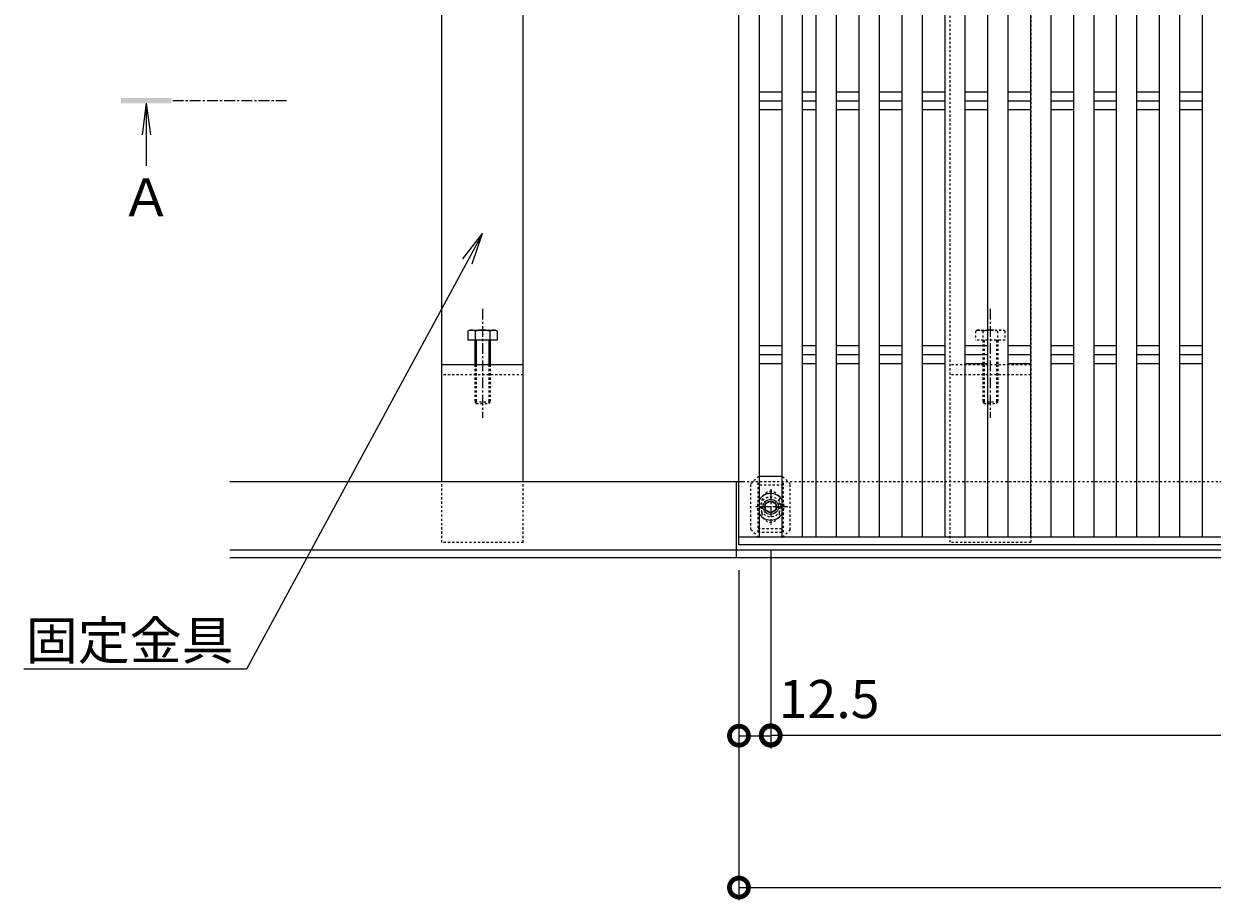
# Model space of a CAD drawing. Units: millimetres. Extents: x -1732 to 1213, y -749 to 642.
# Drawn here: x -1732 to -1263, y -49 to 296 of the extents above; entities that cross this region are included whole.
import ezdxf
from ezdxf import colors
from ezdxf.entities.mleader import LeaderData, LeaderLine
from ezdxf.math import Vec2, Vec3

# ---------------------------------------------------------------- set-up
doc = ezdxf.new("R2010")
doc.units = ezdxf.units.MM
doc.linetypes.add('中心線（短）', pattern=[6.773333, 4.233333, -0.846667, 0.846667, -0.846667])
doc.linetypes.add('点線（標準）', pattern=[1.693333, 0.846667, -0.846667])
for name, color, linetype in [('(K)ボルト固定部', 6, 'Continuous'), ('(K)受枠', 2, 'Continuous'), ('(K)固定金具', 3, 'Continuous'), ('(K)寸法', 7, 'Continuous'), ('(K)蓋', 3, 'Continuous')]:
    doc.layers.add(name, color=color, linetype=linetype)
doc.layers.add('(K)引出線', color=7, linetype='Continuous', lineweight=9)
doc.layers.add('(K)矢視', color=4, linetype='Continuous', lineweight=9)
doc.styles.add('(K)MSゴシック', font='MS Gothic.ttf')
doc.styles.add('文字_異尺度_H3.0', font='MS Gothic.ttf', dxfattribs={"height": 3})
doc.dimstyles.new('KAD-1', dxfattribs={"dimtxt": 3, "dimasz": 3, "dimexe": 1, "dimexo": 2, "dimgap": 1, "dimtad": 1, "dimdec": 1, "dimdsep": 46, "dimtxsty": '(K)MSゴシック', "dimblk": 'DOTSMALL', "dimcen": 0, "dimclrd": 7, "dimclre": 256, "dimclrt": 2, "dimadec": 1, "dimazin": 0, "dimtfac": 1, "dimtdec": 1, "dimtmove": 0, "dimatfit": 3, "dimldrblk": 'DOTSMALL', "dimfxl": 1, "dimtfill": 1, "dimlwd": 9, "dimlwe": -1, "dimarcsym": 0})

# ---------------------------------------------------------------- blocks, each defined once
blk = doc.blocks.new('_DotSmall')
at = {"color": 0, "linetype": 'ByBlock', "const_width": 0.5}
blk.add_lwpolyline([(-0.0625, 0, 1), (0.0625, 0, 1)], format="xyb", close=True, dxfattribs=at)
blk = doc.blocks.new('*D14')
at = {"layer": '(K)寸法', "transparency": 16777216}
for p, q in [((-1449.8, 81.16), (-1449.8, -48.84)), ((-451.8, 81.16), (-451.8, -48.84))]:
    blk.add_line(p, q, dxfattribs=at)
at = {"layer": '(K)寸法', "color": 7, "lineweight": 9, "transparency": 16777216}
blk.add_line((-1449.8, -43.84), (-451.8, -43.84), dxfattribs=at)
at = {"layer": 'Defpoints', "color": 0, "transparency": 16777216}
for p in [(-1449.8, 91.16), (-451.8, 91.16), (-451.8, -43.84)]:
    blk.add_point(p, dxfattribs=at)
at = {"layer": '(K)寸法', "color": 7, "lineweight": 9, "transparency": 16777216, "xscale": 15, "yscale": 15, "zscale": 15, "rotation": 180}
blk.add_blockref('_DotSmall', (-1449.8, -43.84), dxfattribs=at)
at = {"layer": '(K)寸法', "color": 7, "lineweight": 9, "transparency": 16777216, "xscale": 15, "yscale": 15, "zscale": 15}
blk.add_blockref('_DotSmall', (-451.8, -43.84), dxfattribs=at)
at = {"layer": '(K)寸法', "color": 2, "lineweight": 9, "transparency": 16777216, "insert": (-950.8, -31.34), "char_height": 15, "attachment_point": 5, "style": '(K)MSゴシック', "bg_fill": 3, "box_fill_scale": 1.1, "bg_fill_color": 256, "bg_fill_true_color": 13158600, "bg_fill_transparency": 0}
blk.add_mtext('998', dxfattribs=at)
blk = doc.blocks.new('*D16')
at = {"layer": '(K)寸法', "transparency": 16777216}
for p, q in [((-1437.3, 89.16), (-1437.3, 10.99)), ((-1449.8, 25.99), (-1449.8, 20.99))]:
    blk.add_line(p, q, dxfattribs=at)
at = {"layer": '(K)寸法', "color": 7, "lineweight": 9, "transparency": 16777216}
blk.add_line((-1449.8, 15.99), (-1437.3, 15.99), dxfattribs=at)
at = {"layer": 'Defpoints', "color": 0, "transparency": 16777216}
for p in [(-1437.3, 99.16), (-1449.8, 15.99), (-1437.3, 15.99)]:
    blk.add_point(p, dxfattribs=at)
at = {"layer": '(K)寸法', "color": 7, "lineweight": 9, "transparency": 16777216, "xscale": 15, "yscale": 15, "zscale": 15, "rotation": 180}
blk.add_blockref('_DotSmall', (-1449.8, 15.99), dxfattribs=at)
at = {"layer": '(K)寸法', "color": 2, "lineweight": 9, "transparency": 16777216, "insert": (-1414.31, 28.49), "char_height": 15, "attachment_point": 5, "style": '(K)MSゴシック', "bg_fill": 3, "box_fill_scale": 1.1, "bg_fill_color": 256, "bg_fill_true_color": 13158600, "bg_fill_transparency": 0}
blk.add_mtext('12.5', dxfattribs=at)
at = {"layer": '(K)寸法', "color": 7, "lineweight": 9, "transparency": 16777216, "xscale": 15, "yscale": 15, "zscale": 15}
blk.add_blockref('_DotSmall', (-1437.3, 15.99), dxfattribs=at)
blk = doc.blocks.new('*D17')
at = {"layer": '(K)寸法', "transparency": 16777216}
for p, q in [((-1437.3, 89.16), (-1437.3, 11.16)), ((-464.3, 89.16), (-464.3, 11.16))]:
    blk.add_line(p, q, dxfattribs=at)
at = {"layer": '(K)寸法', "color": 7, "lineweight": 9, "transparency": 16777216}
blk.add_line((-1437.3, 16.16), (-464.3, 16.16), dxfattribs=at)
at = {"layer": 'Defpoints', "color": 0, "transparency": 16777216}
for p in [(-1437.3, 99.16), (-464.3, 99.16), (-464.3, 16.16)]:
    blk.add_point(p, dxfattribs=at)
at = {"layer": '(K)寸法', "color": 7, "lineweight": 9, "transparency": 16777216, "xscale": 15, "yscale": 15, "zscale": 15, "rotation": 180}
blk.add_blockref('_DotSmall', (-1437.3, 16.16), dxfattribs=at)
at = {"layer": '(K)寸法', "color": 7, "lineweight": 9, "transparency": 16777216, "xscale": 15, "yscale": 15, "zscale": 15}
blk.add_blockref('_DotSmall', (-464.3, 16.16), dxfattribs=at)
at = {"layer": '(K)寸法', "color": 2, "lineweight": 9, "transparency": 16777216, "insert": (-950.8, 28.66), "char_height": 15, "attachment_point": 5, "style": '(K)MSゴシック', "bg_fill": 3, "box_fill_scale": 1.1, "bg_fill_color": 256, "bg_fill_true_color": 13158600, "bg_fill_transparency": 0}
blk.add_mtext('973', dxfattribs=at)
blk = doc.blocks.new('_Open')
at = {"color": 0, "linetype": 'ByBlock', "lineweight": -2}
for p, q in [((-1, 0.167), (0, 0)), ((-1, -0.167), (0, 0)), ((0, 0), (-1, 0))]:
    blk.add_line(p, q, dxfattribs=at)

msp = doc.modelspace()

# ---------------------------------------------------------------- linework, layer by layer
at = {"layer": '(K)ボルト固定部', "color": 7, "linetype": '点線（標準）', "lineweight": 9}
for p, q in [((-1442.1, 118.16), (-1445.1, 115.16)), ((-1442.1, 118.16), (-1441.8, 118.16)), ((-1432.6, 118.16), (-1432.9, 118.16)), ((-1432.6, 118.16), (-1429.6, 115.16)), ((-1445.1, 97.16), (-1445.1, 115.16)), ((-1429.6, 97.16), (-1429.6, 115.16)), ((-1440.8, 103.66), (-1440.8, 108.66)), ((-1433.8, 103.66), (-1433.8, 108.66)), ((-1442.1, 94.16), (-1445.1, 97.16)), ((-1442.1, 94.16), (-1441.8, 94.16)), ((-1432.9, 94.16), (-1432.6, 94.16)), ((-1429.6, 97.16), (-1432.6, 94.16))]:
    msp.add_line(p, q, dxfattribs=at)
at = {"layer": '(K)ボルト固定部', "color": 7, "linetype": 'Continuous', "lineweight": 9}
for p, q in [((-1432.9, 118.16), (-1441.8, 118.16)), ((-1432.9, 94.16), (-1441.8, 94.16))]:
    msp.add_line(p, q, dxfattribs=at)
at = {"layer": '(K)ボルト固定部', "color": 6, "linetype": '点線（標準）', "lineweight": 9}
for p, q in [((-1442.3, 96.16), (-1442.3, 116.16)), ((-1432.3, 114.66), (-1442.3, 114.66)), ((-1432.3, 96.16), (-1432.3, 116.16)), ((-1442.3, 97.66), (-1432.3, 97.66)), ((-1442.3, 96.16), (-1432.3, 96.16))]:
    msp.add_line(p, q, dxfattribs=at)
at = {"layer": '(K)ボルト固定部', "color": 2, "linetype": '中心線（短）', "lineweight": 9}
for p, q in [((-1437.3, 113.17), (-1437.3, 99.16)), ((-1430.49, 106.16), (-1444.11, 106.16))]:
    msp.add_line(p, q, dxfattribs=at)
at = {"layer": '(K)ボルト固定部', "color": 2, "linetype": 'Continuous', "lineweight": 9}
for p, q in [((-1439.3, 107.32), (-1437.3, 108.47)), ((-1437.3, 108.47), (-1435.3, 107.32)), ((-1439.3, 105.01), (-1439.3, 107.32)), ((-1437.3, 103.85), (-1439.3, 105.01)), ((-1435.3, 105.01), (-1437.3, 103.85)), ((-1435.3, 107.32), (-1435.3, 105.01))]:
    msp.add_line(p, q, dxfattribs=at)
at = {"layer": '(K)ボルト固定部', "color": 6, "linetype": '点線（標準）', "lineweight": 9}
msp.add_circle((-1437.3, 106.16), 4, dxfattribs=at)
at = {"layer": '(K)ボルト固定部', "color": 2, "linetype": 'Continuous', "lineweight": 9}
for radius in [3, 2.31]:
    msp.add_circle((-1437.3, 106.16), radius, dxfattribs=at)
at = {"layer": '(K)ボルト固定部', "color": 2, "linetype": '点線（標準）', "lineweight": 9}
for start, end in [(149.0013, 210.9987), (326.8758, 33.1242)]:
    msp.add_arc((-1437.3, 106.16), 5.25, start, end, dxfattribs=at)
at = {"layer": '(K)ボルト固定部', "color": 2, "linetype": 'Continuous', "lineweight": 9}
for start, end in [(33.1242, 149.0013), (210.9987, 235.1529), (304.8527, 326.8758), (235.1529, 304.8527)]:
    msp.add_arc((-1437.3, 106.16), 5.25, start, end, dxfattribs=at)
at = {"layer": '(K)ボルト固定部', "color": 7, "linetype": '点線（標準）', "lineweight": 9}
for centre, start, end in [((-1437.3, 108.66), 0, 180), ((-1437.3, 103.66), 180, 0)]:
    msp.add_arc(centre, 3.5, start, end, dxfattribs=at)
at = {"layer": '(K)受枠', "color": 2, "linetype": 'Continuous', "lineweight": 9}
for p, q in [((-1650.3, 116.16), (-1448.3, 116.16)), ((-1450.8, 86.16), (-1450.8, 116.16)), ((-1650.3, 89.16), (-296.8, 89.16)), ((-1650.3, 86.16), (-296.8, 86.16))]:
    msp.add_line(p, q, dxfattribs=at)
at = {"layer": '(K)受枠', "color": 2, "linetype": '点線（標準）', "lineweight": 9}
msp.add_line((-1448.3, 116.16), (-296.8, 116.16), dxfattribs=at)
at = {"layer": '(K)固定金具', "color": 3, "linetype": 'Continuous', "lineweight": 9}
for p, q in [((-1566.8, 116.16), (-1566.8, 416.16)), ((-1534.8, 116.16), (-1534.8, 416.16)), ((-1534.8, 162.16), (-1566.8, 162.16))]:
    msp.add_line(p, q, dxfattribs=at)
at = {"layer": '(K)固定金具', "color": 2, "linetype": '中心線（短）', "lineweight": 9}
for p, q in [((-1550.8, 184.17), (-1550.8, 141.28)), ((-1350.8, 184.17), (-1350.8, 141.28))]:
    msp.add_line(p, q, dxfattribs=at)
at = {"layer": '(K)固定金具', "color": 2, "linetype": 'Continuous', "lineweight": 9}
for p, q in [((-1555.8, 175.81), (-1556.58, 175.36)), ((-1556.58, 175.36), (-1556.58, 171.81)), ((-1555.8, 175.81), (-1545.8, 175.81)), ((-1553.69, 175.36), (-1553.69, 171.81)), ((-1547.92, 175.36), (-1547.92, 171.81)), ((-1545.03, 175.36), (-1545.8, 175.81)), ((-1545.03, 175.36), (-1545.03, 171.81)), ((-1545.03, 171.81), (-1556.58, 171.81)), ((-1553.8, 171.81), (-1553.8, 162.16)), ((-1553.26, 171.81), (-1553.26, 162.16)), ((-1548.34, 171.81), (-1548.34, 162.16)), ((-1547.8, 171.81), (-1547.8, 162.16))]:
    msp.add_line(p, q, dxfattribs=at)
at = {"layer": '(K)固定金具', "color": 2, "linetype": '点線（標準）', "lineweight": 9}
for p, q in [((-1355.8, 175.81), (-1356.58, 175.36)), ((-1356.58, 175.36), (-1356.58, 171.81)), ((-1355.8, 175.81), (-1345.8, 175.81)), ((-1353.69, 175.36), (-1353.69, 171.81)), ((-1347.92, 175.36), (-1347.92, 171.81)), ((-1345.03, 175.36), (-1345.8, 175.81)), ((-1345.03, 175.36), (-1345.03, 171.81)), ((-1345.03, 171.81), (-1356.58, 171.81)), ((-1353.8, 171.81), (-1353.8, 162.16)), ((-1353.26, 171.81), (-1353.26, 162.16)), ((-1348.34, 171.81), (-1348.34, 162.16)), ((-1347.8, 171.81), (-1347.8, 162.16)), ((-1553.8, 162.16), (-1553.8, 147.35)), ((-1553.26, 162.16), (-1553.26, 146.81)), ((-1548.34, 162.16), (-1548.34, 146.81)), ((-1547.8, 162.16), (-1547.8, 147.35)), ((-1353.8, 162.16), (-1353.8, 147.35)), ((-1353.26, 162.16), (-1353.26, 146.81)), ((-1348.34, 162.16), (-1348.34, 146.81)), ((-1347.8, 162.16), (-1347.8, 147.35)), ((-1553.26, 146.81), (-1553.8, 147.35)), ((-1547.8, 147.35), (-1553.8, 147.35)), ((-1553.26, 146.81), (-1548.34, 146.81)), ((-1548.34, 146.81), (-1547.8, 147.35)), ((-1353.26, 146.81), (-1353.8, 147.35)), ((-1347.8, 147.35), (-1353.8, 147.35)), ((-1353.26, 146.81), (-1348.34, 146.81)), ((-1348.34, 146.81), (-1347.8, 147.35))]:
    msp.add_line(p, q, dxfattribs=at)
at = {"layer": '(K)固定金具', "color": 3, "linetype": '点線（標準）', "lineweight": 9}
for p, q in [((-1334.8, 162.16), (-1366.8, 162.16)), ((-1534.8, 158.16), (-1566.8, 158.16)), ((-1334.8, 158.16), (-1366.8, 158.16)), ((-1566.8, 92.16), (-1566.8, 116.16)), ((-1534.8, 92.16), (-1534.8, 116.16)), ((-1534.8, 92.16), (-1566.8, 92.16))]:
    msp.add_line(p, q, dxfattribs=at)
at = {"layer": '(K)固定金具', "color": 2, "linetype": 'Continuous', "lineweight": 9}
for centre, radius, start, end in [((-1554.87, 172.41), 3.41, 94.3843, 120), ((-1555.22, 172.96), 2.85, 57.4245, 88.1913), ((-1550.8, 166.26), 9.55, 90, 107.588), ((-1550.8, 166.26), 9.55, 72.412, 90), ((-1546.38, 172.96), 2.85, 91.8087, 122.5756), ((-1546.73, 172.41), 3.41, 60, 85.6158)]:
    msp.add_arc(centre, radius, start, end, dxfattribs=at)
at = {"layer": '(K)固定金具', "color": 2, "linetype": '点線（標準）', "lineweight": 9}
for centre, radius, start, end in [((-1354.87, 172.41), 3.41, 94.3843, 120), ((-1355.22, 172.96), 2.85, 57.4245, 88.1913), ((-1350.8, 166.26), 9.55, 90, 107.588), ((-1350.8, 166.26), 9.55, 72.412, 90), ((-1346.38, 172.96), 2.85, 91.8087, 122.5756), ((-1346.73, 172.41), 3.41, 60, 85.6158)]:
    msp.add_arc(centre, radius, start, end, dxfattribs=at)
at = {"layer": '(K)矢視', "color": 4, "linetype": 'Continuous', "lineweight": 9}
for q in [(-1684.88, 252.77), (-1683.24, 240.54), (-1681.61, 252.77)]:
    msp.add_line((-1683.24, 265.16), q, dxfattribs=at)
at = {"layer": '(K)矢視', "color": 4, "linetype": '中心線（短）', "lineweight": 9}
msp.add_line((-1627.98, 266.16), (-1673.24, 266.16), dxfattribs=at)
at = {"layer": '(K)矢視', "color": 4, "linetype": 'Continuous', "lineweight": 9}
msp.add_solid([(-1693.24, 265.16), (-1673.24, 265.16), (-1693.24, 267.16), (-1673.24, 267.16)], dxfattribs=at)
at = {"layer": '(K)蓋', "color": 3, "linetype": 'Continuous', "lineweight": 9}
for p, q in [((-1449.8, 91.16), (-1449.8, 441.16)), ((-1441.8, 438.16), (-1441.8, 94.16)), ((-1432.9, 438.16), (-1432.9, 94.16)), ((-1424.9, 438.16), (-1424.9, 94.16)), ((-1419.47, 438.16), (-1419.47, 94.16)), ((-1411.47, 438.16), (-1411.47, 94.16)), ((-1402.57, 438.16), (-1402.57, 94.16)), ((-1394.57, 438.16), (-1394.57, 94.16)), ((-1385.67, 438.16), (-1385.67, 94.16)), ((-1377.67, 438.16), (-1377.67, 94.16)), ((-1368.78, 438.16), (-1368.78, 94.16)), ((-1360.78, 438.16), (-1360.78, 94.16)), ((-1351.88, 438.16), (-1351.88, 94.16)), ((-1343.88, 438.16), (-1343.88, 94.16)), ((-1334.98, 438.16), (-1334.98, 94.16)), ((-1326.98, 438.16), (-1326.98, 94.16)), ((-1318.09, 438.16), (-1318.09, 94.16)), ((-1310.09, 438.16), (-1310.09, 94.16)), ((-1301.19, 438.16), (-1301.19, 94.16)), ((-1293.19, 438.16), (-1293.19, 94.16)), ((-1284.29, 438.16), (-1284.29, 94.16)), ((-1276.29, 438.16), (-1276.29, 94.16)), ((-1267.4, 438.16), (-1267.4, 94.16)), ((-1441.8, 269.7), (-1432.9, 269.7)), ((-1424.9, 269.7), (-1419.47, 269.7)), ((-1411.47, 269.7), (-1402.57, 269.7)), ((-1394.57, 269.7), (-1385.67, 269.7)), ((-1377.67, 269.7), (-1368.78, 269.7)), ((-1360.78, 269.7), (-1351.88, 269.7)), ((-1343.88, 269.7), (-1334.98, 269.7)), ((-1326.98, 269.7), (-1318.09, 269.7)), ((-1310.09, 269.7), (-1301.19, 269.7)), ((-1293.19, 269.7), (-1284.29, 269.7)), ((-1276.29, 269.7), (-1267.4, 269.7)), ((-1441.8, 266.16), (-1432.9, 266.16)), ((-1441.8, 262.63), (-1432.9, 262.63)), ((-1424.9, 266.16), (-1419.47, 266.16)), ((-1424.9, 262.63), (-1419.47, 262.63)), ((-1411.47, 266.16), (-1402.57, 266.16)), ((-1411.47, 262.63), (-1402.57, 262.63)), ((-1394.57, 266.16), (-1385.67, 266.16)), ((-1394.57, 262.63), (-1385.67, 262.63)), ((-1377.67, 266.16), (-1368.78, 266.16)), ((-1377.67, 262.63), (-1368.78, 262.63)), ((-1360.78, 266.16), (-1351.88, 266.16)), ((-1360.78, 262.63), (-1351.88, 262.63)), ((-1343.88, 266.16), (-1334.98, 266.16)), ((-1343.88, 262.63), (-1334.98, 262.63)), ((-1326.98, 266.16), (-1318.09, 266.16)), ((-1326.98, 262.63), (-1318.09, 262.63)), ((-1310.09, 266.16), (-1301.19, 266.16)), ((-1310.09, 262.63), (-1301.19, 262.63)), ((-1293.19, 266.16), (-1284.29, 266.16)), ((-1293.19, 262.63), (-1284.29, 262.63)), ((-1276.29, 266.16), (-1267.4, 266.16)), ((-1276.29, 262.63), (-1267.4, 262.63)), ((-1441.8, 169.7), (-1432.9, 169.7)), ((-1424.9, 169.7), (-1419.47, 169.7)), ((-1411.47, 169.7), (-1402.57, 169.7)), ((-1394.57, 169.7), (-1385.67, 169.7)), ((-1377.67, 169.7), (-1368.78, 169.7)), ((-1360.78, 169.7), (-1351.88, 169.7)), ((-1343.88, 169.7), (-1334.98, 169.7)), ((-1326.98, 169.7), (-1318.09, 169.7)), ((-1310.09, 169.7), (-1301.19, 169.7)), ((-1293.19, 169.7), (-1284.29, 169.7)), ((-1276.29, 169.7), (-1267.4, 169.7)), ((-1441.8, 166.16), (-1432.9, 166.16)), ((-1424.9, 166.16), (-1419.47, 166.16)), ((-1411.47, 166.16), (-1402.57, 166.16)), ((-1394.57, 166.16), (-1385.67, 166.16)), ((-1377.67, 166.16), (-1368.78, 166.16)), ((-1360.78, 166.16), (-1351.88, 166.16)), ((-1343.88, 166.16), (-1334.98, 166.16)), ((-1326.98, 166.16), (-1318.09, 166.16)), ((-1310.09, 166.16), (-1301.19, 166.16)), ((-1293.19, 166.16), (-1284.29, 166.16)), ((-1276.29, 166.16), (-1267.4, 166.16)), ((-1441.8, 162.63), (-1432.9, 162.63)), ((-1424.9, 162.63), (-1419.47, 162.63)), ((-1411.47, 162.63), (-1402.57, 162.63)), ((-1394.57, 162.63), (-1385.67, 162.63)), ((-1377.67, 162.63), (-1368.78, 162.63)), ((-1360.78, 162.63), (-1351.88, 162.63)), ((-1343.88, 162.63), (-1334.98, 162.63)), ((-1326.98, 162.63), (-1318.09, 162.63)), ((-1310.09, 162.63), (-1301.19, 162.63)), ((-1293.19, 162.63), (-1284.29, 162.63)), ((-1276.29, 162.63), (-1267.4, 162.63)), ((-451.8, 94.16), (-1449.8, 94.16)), ((-451.8, 91.16), (-1449.8, 91.16))]:
    msp.add_line(p, q, dxfattribs=at)

# ---------------------------------------------------------------- texts
at = {"layer": '(K)矢視', "linetype": 'Continuous', "lineweight": 9, "insert": (-1683.24, 235.54), "char_height": 15, "width": 19.1436, "attachment_point": 2, "style": '文字_異尺度_H3.0'}
msp.add_mtext('{\\C2;Ａ}', dxfattribs=at)

# ---------------------------------------------------------------- leaders
at = {"layer": '(K)引出線', "lineweight": 9}
ml = msp.add_multileader_mtext('Standard', dxfattribs=at)
ml.set_content('固定金具', color=2, style='文字_異尺度_H3.0')
ml.set_leader_properties(color=7, linetype='Continuous', lineweight=9)
ml.set_arrow_properties(name='OPEN')
ml.build(insert=Vec2(0, 0))
ml.multileader.update_dxf_attribs({"has_dogleg": 0, "text_left_attachment_type": 5, "text_right_attachment_type": 5, "arrow_head_size": 12.5, "scale": 5})
ctx = ml.context
ctx.base_point, ctx.scale, ctx.char_height, ctx.arrow_head_size, ctx.landing_gap_size, ctx.plane_origin = Vec3(-1728.67, 42.14), 5, 15, 12.5, 5, Vec3(-1550.83, 213.9)
ctx.left_attachment, ctx.right_attachment, ctx.text_align_type = 5, 5, 2
notes = []
notes.append((ctx, [(0, (1, 1, 0), (-1603.83, 42.14), (-1, 0), 40, [(0, [(-1550.83, 213.9)], 0, [])])]))
ctx.mtext.insert, ctx.mtext.alignment, ctx.mtext.flow_direction = Vec3(-1648.83, 60.98), 3, 5
for ctx, leaders in notes:
    for number, flags, end, landing, length, lines in leaders:
        leader = LeaderData()
        leader.index, (leader.has_last_leader_line, leader.has_dogleg_vector, leader.attachment_direction) = number, flags
        leader.last_leader_point, leader.dogleg_vector, leader.dogleg_length = Vec3(end), Vec3(landing), length
        for number, points, colour, breaks in lines:
            line = LeaderLine()
            line.index, line.vertices, line.color, line.breaks = number, Vec3.list(points), colors.encode_raw_color(colour), breaks
            leader.lines.append(line)
        ctx.leaders.append(leader)

# ---------------------------------------------------------------- next in the draw order: dimensions: what is measured, and where the dimension line sits
at = {"layer": '(K)寸法', "lineweight": 9}
dim = msp.add_linear_dim(base=(-451.8, -43.84), p1=(-1449.8, 91.16), p2=(-451.8, 91.16), dimstyle='KAD-1', dxfattribs=at)
dim.commit()
dim.dimension.update_dxf_attribs({"geometry": '*D14', "text_midpoint": (-950.8, -31.34)})

# ---------------------------------------------------------------- next in the draw order: dimensions: what is measured, and where the dimension line sits
dim = msp.add_linear_dim(base=(-1437.3, 15.99), p1=(-1449.8, 15.99), p2=(-1437.3, 99.16), dimstyle='KAD-1', override={"dimtmove": 1}, dxfattribs=at)
dim.commit()
dim.dimension.update_dxf_attribs({"geometry": '*D16', "text_midpoint": (-1414.31, 15.99), "dimtype": 160})

# ---------------------------------------------------------------- next in the draw order: dimensions: what is measured, and where the dimension line sits
dim = msp.add_linear_dim(base=(-464.3, 16.16), p1=(-1437.3, 99.16), p2=(-464.3, 99.16), dimstyle='KAD-1', dxfattribs=at)
dim.commit()
dim.dimension.update_dxf_attribs({"geometry": '*D17', "text_midpoint": (-950.8, 28.66)})

# ---------------------------------------------------------------- next in the draw order: linework, layer by layer
at = {"layer": '(K)固定金具', "color": 3, "linetype": '点線（標準）', "lineweight": 9}
for p, q in [((-1366.8, 440.16), (-1366.8, 92.16)), ((-1334.8, 440.16), (-1334.8, 92.16)), ((-1334.8, 92.16), (-1366.8, 92.16))]:
    msp.add_line(p, q, dxfattribs=at)

doc.saveas('drawing.dxf')
